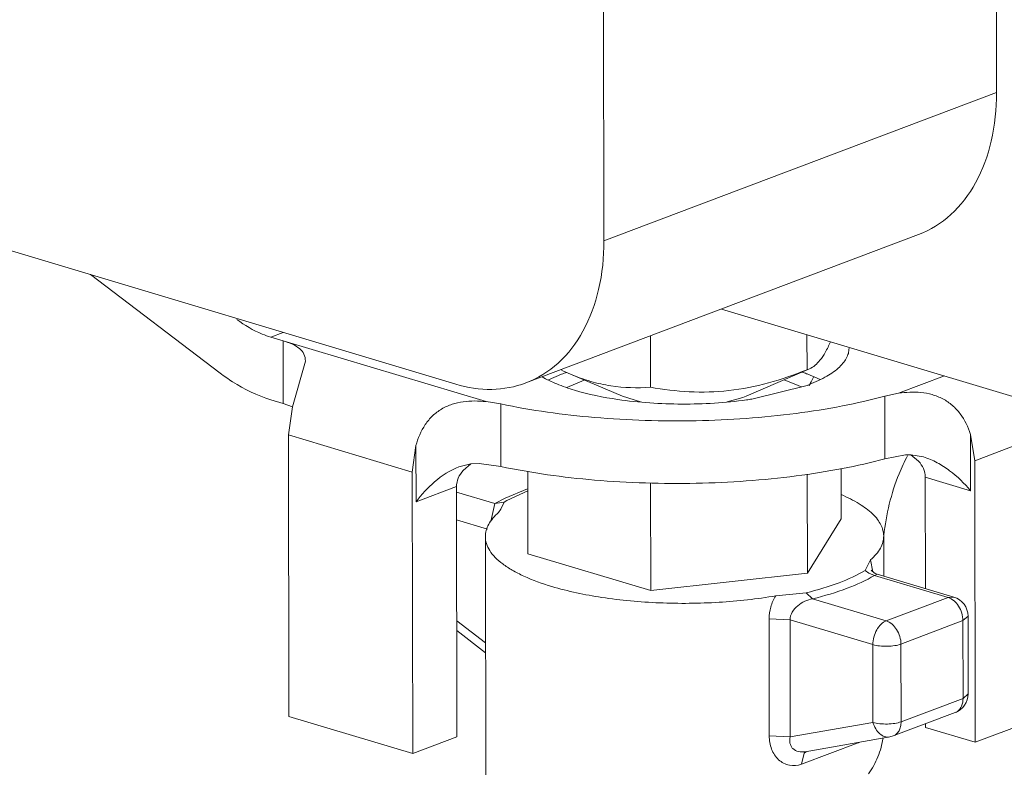
# Model space of a CAD drawing. Units: inches. Extents: x 9.7 to 19.4, y 2.8 to 19.
# Drawn here: x 14.1 to 14.3, y 6.6 to 6.7 of the extents above; entities that cross this region are included whole.
import ezdxf

# ---------------------------------------------------------------- set-up
doc = ezdxf.new("R2010")
doc.units = ezdxf.units.IN
doc.header["$LTSCALE"] = 1.21
doc.header["$MEASUREMENT"] = 0
doc.layers.add('DIM', color=7, linetype='CONTINUOUS')

msp = doc.modelspace()

# ---------------------------------------------------------------- linework, layer by layer
at = {"layer": 'DIM', "linetype": 'Continuous', "lineweight": 15}
for p, q in [((14.20318625939728, 6.689596860919153), (14.20296813040092, 6.826459082847583)), ((14.27161472946231, 6.715437808904296), (14.27154918661605, 6.75656171766262)), ((14.20318625939728, 6.689596860919153), (14.27161472946231, 6.715437808904296)), ((14.03073418863018, 6.708581265326465), (14.17736273623657, 6.664656974459533)), ((14.18957513805612, 6.664871019768697), (14.25800360784342, 6.690711967753844)), ((14.11368385822326, 6.683732724706188), (14.13629026405138, 6.666577966024123)), ((14.22365617278822, 6.677741192949758), (14.34456479219077, 6.641521606440117)), ((14.14728411793974, 6.673667375032379), (14.14512602395263, 6.672852404487282)), ((14.14728232604979, 6.672206458988428), (14.14512602395263, 6.672852404487282)), ((14.21129757779979, 6.664111784166337), (14.21128330239135, 6.673068770754953)), ((14.23859045821695, 6.667168117424537), (14.2385807325204, 6.673270366983682)), ((14.14728232604979, 6.672206458988428), (14.14729969366261, 6.661309381599057)), ((14.1826370907028, 6.661615527052136), (14.14728273153015, 6.672206337622044)), ((14.15114051311868, 6.66868984274806), (14.14889030510134, 6.660711291115244)), ((14.19351546656003, 6.665399360130855), (14.19578617522035, 6.6663757960129)), ((14.20643744874516, 6.662540175592763), (14.19735060151464, 6.666403440053476)), ((14.2279526191454, 6.662574466178635), (14.23900379296037, 6.667314512500438)), ((14.23859045821695, 6.667168117424537), (14.23900368936848, 6.667312429553349)), ((14.2386134464542, 6.666435842378386), (14.24086227833783, 6.665476470554343)), ((14.25454850825147, 6.663065723972642), (14.26255403210499, 6.666088885604142)), ((14.19673101807186, 6.664085816203851), (14.19975307546368, 6.665382030566531)), ((14.22895360519729, 6.662056660529678), (14.23859480018959, 6.664443848146626)), ((14.2370303738953, 6.664416204106047), (14.23462789994626, 6.665437613592997)), ((14.20956604582556, 6.661570430414489), (14.20643747818415, 6.662540183646824)), ((14.22739900902463, 6.662351740534643), (14.2279526191454, 6.662574466178635)), ((14.25213756059594, 6.662563745666562), (14.25454850825147, 6.663065723972642)), ((14.25215492820876, 6.651666668554917), (14.25213756059594, 6.662563745666562)), ((14.14514339156545, 6.661955327097908), (14.14729969366261, 6.661309381599057)), ((14.14891882009153, 6.660711057547444), (14.14729969366261, 6.661309381599057)), ((14.1826370907028, 6.661615527052136), (14.18519773921012, 6.661213808210304)), ((14.18519773921012, 6.661213808210304), (14.18521510682294, 6.650316731098659)), ((14.22739900902463, 6.662351740534643), (14.22469302385626, 6.661564680647347)), ((14.14889030510134, 6.660711291115244), (14.14821030619486, 6.655812302599738)), ((14.26781215819159, 6.651329941550417), (14.28709864908242, 6.6586131851711)), ((14.16977332772197, 6.649352847888946), (14.14821030619486, 6.655812302599738)), ((14.14821030619486, 6.655812302599738), (14.1482884603137, 6.60677545476416)), ((14.26708136453741, 6.65591645800822), (14.26709701274684, 6.646098234453782)), ((14.26781215819159, 6.651329941550417), (14.26708136453741, 6.65591645800822)), ((14.17041377396279, 6.653967017552302), (14.16977332772197, 6.649352847888946)), ((14.17042942217222, 6.644148793997861), (14.17041377396279, 6.653967017552302)), ((14.25576138084615, 6.652327745136875), (14.25215492820876, 6.651666668554917)), ((14.25576138084615, 6.652327745136875), (14.25667020371025, 6.652363599877149)), ((14.25667020371025, 6.652363599877149), (14.25888091932852, 6.651987328816485)), ((14.25803052479661, 6.651240953884906), (14.25668780933449, 6.652338595347119)), ((14.17791973017433, 6.650241687791865), (14.17998389546771, 6.650776627208121)), ((14.17996968199223, 6.65077710850776), (14.1786435537321, 6.649629667391103)), ((14.17998389546771, 6.650776627208121), (14.18141437909925, 6.650828431213115)), ((14.18521510682294, 6.650316731098659), (14.18141437909925, 6.650828431213115)), ((14.26781215819159, 6.651329941550417), (14.26789031258816, 6.602293093714835)), ((14.16985148211854, 6.600316000053366), (14.16977332772197, 6.649352847888946)), ((14.18994102631986, 6.635110795764728), (14.18991811001372, 6.649489322026728)), ((14.23864690302806, 6.631752616256242), (14.23861944423091, 6.648981237075238)), ((14.24452678715419, 6.641223462003399), (14.24451291417113, 6.649927789331995)), ((14.21135402261089, 6.62869628299804), (14.21132414259605, 6.647444042398004)), ((14.25919563347047, 6.648465184712275), (14.26709701274684, 6.646098234453782)), ((14.25919563347047, 6.648465184712275), (14.25922656662337, 6.62905658563087)), ((14.17042942217222, 6.644148793997861), (14.17749660807912, 6.646817606614762)), ((14.17756607853042, 6.603229297612733), (14.17749660807912, 6.646817606614762)), ((14.18419516123121, 6.643862281848585), (14.17749812057644, 6.645868660079757)), ((14.18987007281024, 6.646434445998314), (14.18597082085608, 6.644820372243582)), ((14.18626572256078, 6.644371349395649), (14.1899019927246, 6.646068462196732)), ((14.18419504930752, 6.643862315175741), (14.1834986106717, 6.640760192908284)), ((14.18419503625438, 6.643862164925822), (14.18580271202883, 6.644103227447354)), ((14.18597082085608, 6.644820372243582), (14.18419516123121, 6.643862281848585)), ((14.1852431713411, 6.642906070827315), (14.18580273785738, 6.644103182455695)), ((14.18580273785738, 6.644103182455695), (14.18626594140909, 6.644371305514896)), ((14.18483430993484, 6.642316407947424), (14.1852431713411, 6.642906070827315)), ((14.18286626292917, 6.639426708234488), (14.1775058288693, 6.641032179140018)), ((14.23864690302806, 6.631752616256242), (14.24452678715419, 6.641223462003399)), ((14.18258646592358, 6.595257952421387), (14.18251816608856, 6.638111799282827)), ((14.25196078698653, 6.631233134529188), (14.25194964738549, 6.638222458207574)), ((14.18994102631986, 6.635110795764728), (14.21135402261089, 6.62869628299804)), ((14.24966951519483, 6.634049510338719), (14.24872274186795, 6.632210902108737)), ((14.24966809518036, 6.634047870087316), (14.25006363100206, 6.631994687201888)), ((14.21135402261089, 6.62869628299804), (14.23864690302806, 6.631752616256242)), ((14.24937142019338, 6.631731035258047), (14.24872276769649, 6.63221093793543)), ((14.25036280358146, 6.631355945367246), (14.24937142019338, 6.631731035258047)), ((14.25036278441835, 6.631355790673711), (14.25078947973985, 6.631584003078064)), ((14.25079103528474, 6.631583547329243), (14.26417489710041, 6.62757425550222)), ((14.25036267249465, 6.631355824556315), (14.26317347335191, 6.627517808469302)), ((14.23845498278287, 6.628333412230315), (14.23313405139794, 6.627805171016441)), ((14.23956062081782, 6.627276684847987), (14.23845498278287, 6.628333412230315)), ((14.25237303859746, 6.623439192275011), (14.23956108517615, 6.627276772609494)), ((14.25237303859746, 6.623439192275011), (14.26317347335191, 6.627517808469302)), ((14.26317347335191, 6.627517808469302), (14.26417042709596, 6.627575591921072)), ((14.17753383478722, 6.623460231429235), (14.18254769283558, 6.619585671563049)), ((14.23200144364181, 6.603421962719799), (14.23196897244078, 6.623795617015813)), ((14.23563000745685, 6.623619911541662), (14.23196897244078, 6.623795617015813)), ((14.25006386984666, 6.619296079707071), (14.23563000606822, 6.623620808042092)), ((14.2356624789356, 6.603246020345138), (14.23563000606822, 6.623620808042092)), ((14.25496581142568, 6.619394934431803), (14.26576624618012, 6.623473550903823)), ((14.26665011672674, 6.624254218087635), (14.26576624618012, 6.623473550903823)), ((14.26576624618012, 6.623473550903823), (14.26578781856881, 6.60993829271743)), ((14.2666502578117, 6.624254218365366), (14.26667183020037, 6.610718960178971)), ((14.17753658705464, 6.621733364701033), (14.18255044482527, 6.617858892596351)), ((14.25008544223534, 6.60576082152068), (14.25006386984666, 6.619296079707071)), ((14.25498738381436, 6.605859676245412), (14.25496581142568, 6.619394934431803)), ((14.25498738381436, 6.605859676245412), (14.26578781856881, 6.60993829271743)), ((14.26578781856881, 6.60993829271743), (14.26667169466995, 6.610718959901245)), ((14.28717680347899, 6.609576337057792), (14.26789031258816, 6.602293093714835)), ((14.1482884603137, 6.60677545476416), (14.16985148211854, 6.600316000053366)), ((14.25362627148584, 6.603387092241459), (14.26442670651801, 6.60746570843575)), ((14.2356624789356, 6.603246020345138), (14.25008544223534, 6.60576082152068)), ((14.25926408494405, 6.605516124950793), (14.25926510392176, 6.604876875432517)), ((14.25926510392176, 6.604876875432517), (14.26789031258816, 6.602293093714835)), ((14.17756607853042, 6.603229297612733), (14.16985148211854, 6.600316000053366)), ((14.23566247865788, 6.603246257245654), (14.23200144364181, 6.603421962719799)), ((14.23826829406758, 6.600647112265699), (14.25299607751059, 6.603214820297286)), ((14.25362592904934, 6.603386962821012), (14.25299615916212, 6.603214834461328)), ((14.24748954248695, 6.602167450901915), (14.23764112147652, 6.598448347764641)), ((14.23848737955325, 6.600697775926595), (14.23809672782589, 6.600413989105289)), ((14.23809672782589, 6.600413989105289), (14.23764116313546, 6.598448328601527))]:
    msp.add_line(p, q, dxfattribs=at)
msp.add_lwpolyline([(14.25078926061382, 6.631584032239321), (14.25046831957098, 6.631708932134448), (14.24993973119926, 6.632075767444798), (14.24975799739851, 6.632285871818074)], dxfattribs=at)
for centre, radius, start, end in [((14.21148895370147, 6.699619227452298), 0.03609957848518129, 244.119744804, 246.9428794990999), ((14.2072129343898, 6.63610214304839), 0.03235838222245672, 108.9439848847, 110.678962283), ((14.22709195596207, 6.635658180095524), 0.03286353938351842, 69.71610489650003, 71.13496004460006), ((14.22774302578848, 6.637437884248195), 0.03096849384104252, 69.45056097579999, 69.7044879433), ((14.29540331774272, 6.637497554572304), 0.06251509881515027, 152.8920115963, 153.8391915347), ((14.22350231826221, 6.632590729454395), 0.03458131307563495, 65.94546562259995, 66.97109371369993), ((14.2961140881654, 6.637147844697461), 0.06330724248197009, 153.8387274309, 154.5566827754), ((14.21865815096999, 6.729566605640793), 0.06829047565360515, 277.9088428357, 278.6709570232), ((14.26317868377462, 6.624248685502446), 0.00347157848069478, 0.118109662399999, 73.4008003939), ((14.26320025588557, 6.610713427316055), 0.00347157848069478, 290.6882641996, 0.1108615411999897), ((14.26380703614691, 6.609099559634221), 0.00174725850246877, 290.7702267242, 305.2667076527), ((14.2509324362867, 6.602032535086282), 0.003445570525622528, 176.1793740688, 177.7558259506), ((14.24675782261563, 6.603874891510115), 0.001857624148264234, 293.1974446301999, 298.7320351250999)]:
    msp.add_arc(centre, radius, start, end, dxfattribs=at)
for points, knots in [([(14.27161472946231, 6.715437808904296), (14.27161923557118, 6.712610438189128), (14.27107574246328, 6.707171020442018), (14.26841106380203, 6.699779322765513), (14.26403757673066, 6.693974911033276), (14.26006505947334, 6.691490363969877), (14.25800362034111, 6.690711936093046)], [0, 0, 0, 0, 0.2836544103, 0.543027331, 0.7789337916, 1, 1, 1, 1]), ([(14.1895751505538, 6.6648709881079), (14.19163658968603, 6.665649415984734), (14.19560910694335, 6.668133963048133), (14.19998259373699, 6.673938374780371), (14.20264727267597, 6.681330072456874), (14.20319076578387, 6.686769490203983), (14.20318625939728, 6.689596860919153)], [0, 0, 0, 0, 0.2210662084, 0.456972669, 0.7163455897, 1, 1, 1, 1]), ([(14.14512602395263, 6.672852404487282), (14.14461662257858, 6.67300500174643), (14.14251697247632, 6.673753121076766), (14.14057378780482, 6.674909837695674), (14.13922393894324, 6.675934163586271)], [0, 0, 0, 0, 0.2388600904, 1, 1, 1, 1]), ([(14.14728232604979, 6.672206459821607), (14.1478398479452, 6.672039447735428), (14.14884022466563, 6.671682600017499), (14.1501266819487, 6.670963118154639), (14.1509972485734, 6.669945582393826), (14.15114001098958, 6.66910420119055), (14.15114051311868, 6.66868984274806)], [0, 0, 0, 0, 0.3103773466, 0.5649316959, 0.7790246089, 1, 1, 1, 1]), ([(14.23900379073857, 6.667314467508781), (14.23972770677919, 6.667624895778798), (14.24075916940197, 6.668587410631138), (14.24185186483689, 6.67028000177068), (14.24240377332876, 6.671389471317371), (14.24268522086162, 6.672008425432395)], [0, 0, 0, 0, 0.3895803961, 0.6637021978000001, 1, 1, 1, 1]), ([(14.23859480018959, 6.664443848146626), (14.2396639919273, 6.664847611887045), (14.24156898840233, 6.665685636768244), (14.24365339188735, 6.667046555799279), (14.24484009489026, 6.668233819253825), (14.24545056141249, 6.669101348386216), (14.24582585126621, 6.669993527392179), (14.24591066470576, 6.670607717668354), (14.24591018507247, 6.670904147700758)], [0, 0, 0, 0, 0.3335438493, 0.6058229934, 0.7200535168000001, 0.8216174258, 0.913489033, 1, 1, 1, 1]), ([(14.13629026405138, 6.666577966024123), (14.13698764223519, 6.666048763877325), (14.13972287059205, 6.664135162609005), (14.14278365580249, 6.662662213518589), (14.14514339156545, 6.661955327097908)], [0, 0, 0, 0, 0.2622030782, 1, 1, 1, 1]), ([(14.19239369123967, 6.665936792418188), (14.19321662836307, 6.665465270964436), (14.19507425584405, 6.66459329210161), (14.19944018542793, 6.663099087230472), (14.20304647503999, 6.662370766173345), (14.20558385952786, 6.661997584262081)], [0, 0, 0, 0, 0.2057567716, 0.4436184278, 1, 1, 1, 1]), ([(14.19735060345872, 6.666403468937012), (14.1984989844011, 6.665915407494746), (14.2008096823128, 6.665080352618371), (14.20546049434815, 6.664052097734108), (14.20900056179547, 6.663962046376954), (14.21129757779979, 6.664111784166337)], [0, 0, 0, 0, 0.2626126314, 0.5155392949000001, 1, 1, 1, 1]), ([(14.21129757779979, 6.664111784166337), (14.21352924731032, 6.663723301203486), (14.218074483645, 6.6631677347788), (14.22501084270027, 6.663354914236419), (14.23192021092717, 6.664736460275881), (14.2363846805719, 6.666289547283946), (14.23859045821695, 6.667168117424537)], [0, 0, 0, 0, 0.244058002, 0.4919081984000001, 0.7441898031999999, 1, 1, 1, 1]), ([(14.17736273623657, 6.664656974459533), (14.17939396624833, 6.664048495902005), (14.18354443661855, 6.663398223705461), (14.18769778589939, 6.664162069286315), (14.1895751505538, 6.6648709881079)], [0, 0, 0, 0, 0.5137692615999999, 1, 1, 1, 1]), ([(14.25213756059594, 6.662563745666562), (14.24969796936296, 6.661905062251948), (14.24457025409404, 6.66074326074261), (14.23362896740248, 6.659009117030462), (14.21917728109557, 6.657997932869635), (14.20192653243534, 6.658525468658764), (14.1905843950743, 6.660079241650735), (14.18519773921012, 6.661213808210304)], [0, 0, 0, 0, 0.1123753617, 0.2335641198, 0.4923980343, 0.7551953484999999, 1, 1, 1, 1]), ([(14.25454850825147, 6.663065723972642), (14.25582558921764, 6.663263819461633), (14.2578126140931, 6.663373464407739), (14.260415734447, 6.662904282520155), (14.26229780711729, 6.66216129807098), (14.26396729642954, 6.661018320571067), (14.26579298177805, 6.659044430204498), (14.26667966235916, 6.65719034428902), (14.26708136453741, 6.65591645800822)], [0, 0, 0, 0, 0.243700528, 0.3699791849, 0.4963967215, 0.6223165607, 0.7481215707, 1, 1, 1, 1]), ([(14.17041377396279, 6.653967017552302), (14.17076832044076, 6.65525161101431), (14.1715583314475, 6.657133904476986), (14.17326682075012, 6.659187963033371), (14.17486269371319, 6.660400042441801), (14.1766998194403, 6.661219006413059), (14.17930616725128, 6.661794722434699), (14.18132425553326, 6.661758660232896), (14.1826370907028, 6.661615527052136)], [0, 0, 0, 0, 0.2510099969, 0.3754539387, 0.4997552243, 0.6249906074, 0.7512518056999999, 1, 1, 1, 1]), ([(14.20558385952786, 6.661997584262081), (14.20928834232066, 6.661452753346689), (14.21680668901239, 6.660952745786281), (14.22432698756441, 6.661407664763106), (14.22805474409707, 6.661925692593091)], [0, 0, 0, 0, 0.4987183491, 1, 1, 1, 1]), ([(14.25611581428953, 6.65219654807611), (14.25556782673727, 6.651181528515377), (14.25350137770069, 6.646782618380477), (14.25237943768864, 6.641970880630335), (14.25197081484926, 6.63829400355189)], [0, 0, 0, 0, 0.2376869143, 1, 1, 1, 1]), ([(14.25215492820876, 6.651666668554917), (14.24971533697579, 6.65100798486258), (14.24458762170686, 6.649846183353241), (14.2336463350153, 6.64811203991882), (14.2191946487084, 6.647100855480265), (14.20194390032589, 6.647628391269393), (14.19060176268713, 6.649182164539092), (14.18521510682294, 6.650316731098659)], [0, 0, 0, 0, 0.1123753613, 0.2335641189, 0.4923980324, 0.7551953456999999, 1, 1, 1, 1]), ([(14.25919563347047, 6.648465184712275), (14.25919482389837, 6.648973020265566), (14.25896741467841, 6.650003491960978), (14.25837736714762, 6.6508623921379), (14.25803052479661, 6.651240953884906)], [0, 0, 0, 0, 0.4972621176, 1, 1, 1, 1]), ([(14.25888091932852, 6.651987328816485), (14.25970565278549, 6.651740135209631), (14.26129972413819, 6.651045059376671), (14.264160079848, 6.64917790421798), (14.26601432934426, 6.64738795196563), (14.26709701274684, 6.646098234453782)], [0, 0, 0, 0, 0.2526204959, 0.5059224859, 1, 1, 1, 1]), ([(14.17042942217222, 6.644148793997861), (14.17136599100245, 6.645439982070354), (14.17357790306552, 6.647855190324717), (14.17637157752906, 6.649657053423971), (14.17791973017433, 6.650241687791865)], [0, 0, 0, 0, 0.490804701, 1, 1, 1, 1]), ([(14.1786435537321, 6.649629667391103), (14.17830096725858, 6.649238656563666), (14.177721398618, 6.648364996345951), (14.17749579628522, 6.647327003545193), (14.17749660807912, 6.646817606614762)], [0, 0, 0, 0, 0.5050827794, 1, 1, 1, 1]), ([(14.25194961155881, 6.638222458207574), (14.25194903416588, 6.638548574124154), (14.25186259047308, 6.639220156535769), (14.25148557538371, 6.640201687861844), (14.25086971902759, 6.641160167629086), (14.24967654555784, 6.642472009927179), (14.24756678538587, 6.643999019548605), (14.24561894435558, 6.644959160952168), (14.24452599396794, 6.645425401996185)], [0, 0, 0, 0, 0.0899808035, 0.1846252666, 0.2878587023, 0.4025137341, 0.6721445331, 1, 1, 1, 1]), ([(14.18483430993484, 6.642316407947424), (14.18447469772955, 6.642001555220064), (14.18383155393339, 6.641362467060754), (14.18308202653082, 6.640307358267178), (14.1826220146095, 6.639220726985545), (14.18251756647752, 6.638472687084924), (14.18251820663659, 6.638111799282827)], [0, 0, 0, 0, 0.2901639873, 0.5480489825, 0.7809125664, 1, 1, 1, 1]), ([(14.18251820663659, 6.638111799282827), (14.18251893955624, 6.637698468705296), (14.18266123317046, 6.636833943460331), (14.18327146029264, 6.635595654745275), (14.18425297078924, 6.634405473498444), (14.18558856229459, 6.633267685869502), (14.1872640541049, 6.632186645495578), (14.19007419856992, 6.630761756659922), (14.19242568475149, 6.629925836943915), (14.1940901175014, 6.62942723662256)], [0, 0, 0, 0, 0.0811663129, 0.1688738577, 0.2681371738, 0.3820548747, 0.51212409, 0.6588034635, 1, 1, 1, 1]), ([(14.24966951519483, 6.634049510338719), (14.25002375839571, 6.6343623689914), (14.25065728869674, 6.634997382350752), (14.25139502106426, 6.636044710920362), (14.25184756131551, 6.63712277906765), (14.25195024533017, 6.637864457370138), (14.25194961155881, 6.638222458207574)], [0, 0, 0, 0, 0.2897172932, 0.5474921694, 0.7805438232999999, 1, 1, 1, 1]), ([(14.24872274186795, 6.632210902108737), (14.2472935357773, 6.631359660511672), (14.24392595967791, 6.629850168752989), (14.2404017695642, 6.628810426554403), (14.23845498278287, 6.628333412230315)], [0, 0, 0, 0, 0.4535327287, 1, 1, 1, 1]), ([(14.23956108517615, 6.627276772609494), (14.24160905319525, 6.627778582335721), (14.24531642211954, 6.628872484491323), (14.24885913490966, 6.630460317000906), (14.25036267249465, 6.631355824556315)], [0, 0, 0, 0, 0.5464594403999999, 1, 1, 1, 1]), ([(14.1940901175014, 6.62942723662256), (14.19694155736448, 6.628573054459659), (14.20316684466406, 6.627285092177891), (14.21294780151782, 6.62639823912877), (14.22310647666389, 6.626491057750567), (14.22986964061285, 6.627234377137632), (14.23313405139794, 6.627805171016441)], [0, 0, 0, 0, 0.2268776957, 0.4826728627, 0.7474129506, 1, 1, 1, 1]), ([(14.23196897244078, 6.623795617015813), (14.23196725553693, 6.624487277648727), (14.2321842791827, 6.625898709535289), (14.23276909712767, 6.627195261613124), (14.23313881190407, 6.627805844780394)], [0, 0, 0, 0, 0.4921269344, 1, 1, 1, 1]), ([(14.23563007161162, 6.623620788323525), (14.23562900680907, 6.624089047882137), (14.23593327066661, 6.625049943867997), (14.23692830337799, 6.626131971281112), (14.23816877474387, 6.626902249835754), (14.23909622998627, 6.627203069054264), (14.23956119654439, 6.62727673928234)], [0, 0, 0, 0, 0.2444429712, 0.4983447049, 0.7542487407999999, 1, 1, 1, 1]), ([(14.26576624618012, 6.623473550903823), (14.26576554214402, 6.623915290380102), (14.26561982833067, 6.624813297194293), (14.26492987460347, 6.626346276819797), (14.26393046409276, 6.627291043296585), (14.26317347335191, 6.627517808469302)], [0, 0, 0, 0, 0.2625756655, 0.5302801718, 1, 1, 1, 1]), ([(14.25006386984666, 6.619296079707071), (14.25006316358873, 6.619739141438163), (14.25018768688702, 6.62063372971959), (14.2506737584205, 6.621859489091324), (14.25139582758137, 6.622855155018615), (14.252042396298, 6.623314330428385), (14.25237303859746, 6.623439192275011)], [0, 0, 0, 0, 0.2669529521, 0.5373088145, 0.7870504102, 1, 1, 1, 1]), ([(14.25237303859746, 6.623439192275011), (14.25312999406708, 6.623212437378164), (14.25412939263556, 6.622267702006722), (14.25481938663307, 6.620734736822984), (14.25496510738957, 6.619836690849389), (14.25496581142568, 6.619394934431803)], [0, 0, 0, 0, 0.4696978138, 0.7374145541, 1, 1, 1, 1]), ([(14.25496581142568, 6.619394934431803), (14.25461738992305, 6.619263358552394), (14.25382052824221, 6.619079848136646), (14.25256332664531, 6.61897591602009), (14.25127880789167, 6.619031683734529), (14.2504434866758, 6.619182361071917), (14.25006386984666, 6.619296079707071)], [0, 0, 0, 0, 0.2250187738, 0.4902072911, 0.7605738084999999, 1, 1, 1, 1]), ([(14.26481587407613, 6.607672970002836), (14.26513392454387, 6.607897821086042), (14.26565767825654, 6.608624039755235), (14.26578854482303, 6.60948267636992), (14.26578781856881, 6.60993829271743)], [0, 0, 0, 0, 0.4608861161, 1, 1, 1, 1]), ([(14.25008544223534, 6.60576082152068), (14.25046510988838, 6.605647087888304), (14.25130047248548, 6.605496411384095), (14.25258500679179, 6.60544065838915), (14.25384215367661, 6.605544603003387), (14.25463897647576, 6.605728105642804), (14.25498738381436, 6.605859676245412)], [0, 0, 0, 0, 0.2394582513, 0.5098163588, 0.7749903495999999, 1, 1, 1, 1]), ([(14.25498738381436, 6.605859676245412), (14.25498783400866, 6.605577062262181), (14.25493347131147, 6.605033233105476), (14.25466718985522, 6.604294230973407), (14.2542299489892, 6.603713520322379), (14.2538325001889, 6.603465202757271), (14.25362621649604, 6.603387238047755)], [0, 0, 0, 0, 0.2835356537, 0.5429273260999999, 0.7787556415000001, 1, 1, 1, 1]), ([(14.25299604501662, 6.603215007207073), (14.2527035981345, 6.60316413830646), (14.25205087111538, 6.603225409167106), (14.25118428514144, 6.603767629177755), (14.2504903996433, 6.604645731349567), (14.25019207218496, 6.605371725615932), (14.25008544223534, 6.60576082152068)], [0, 0, 0, 0, 0.2120909967, 0.446691684, 0.7117404270000001, 1, 1, 1, 1]), ([(14.23764112147652, 6.598448347764641), (14.23697023282516, 6.598215340138364), (14.23548098009128, 6.598078313603016), (14.23347898104807, 6.599132927766088), (14.23224141053317, 6.601085641781653), (14.23200268896644, 6.60263285654529), (14.23200144364181, 6.603421962719799)], [0, 0, 0, 0, 0.2415541179, 0.4803432559, 0.7316079209, 1, 1, 1, 1]), ([(14.23826818714297, 6.600647106155723), (14.23788175685504, 6.60057977669631), (14.23709874177327, 6.600571740130989), (14.23621192427311, 6.601018176791819), (14.23577180421876, 6.601613971312483), (14.23553357394981, 6.602314409762159), (14.23557637573522, 6.602886288717537), (14.23566244088711, 6.603246013957433)], [0, 0, 0, 0, 0.2631337453, 0.5102246891, 0.6309608697, 0.7518756298, 1, 1, 1, 1]), ([(14.24928125746799, 6.596807986939928), (14.24995626535552, 6.597714594103782), (14.25106701438717, 6.599699359120515), (14.25166477021082, 6.601889171948165), (14.25183372971367, 6.60299300670639)], [0, 0, 0, 0, 0.5030276828, 1, 1, 1, 1])]:
    msp.add_open_spline(points, degree=3, knots=knots, dxfattribs=at)

doc.saveas('drawing.dxf')
